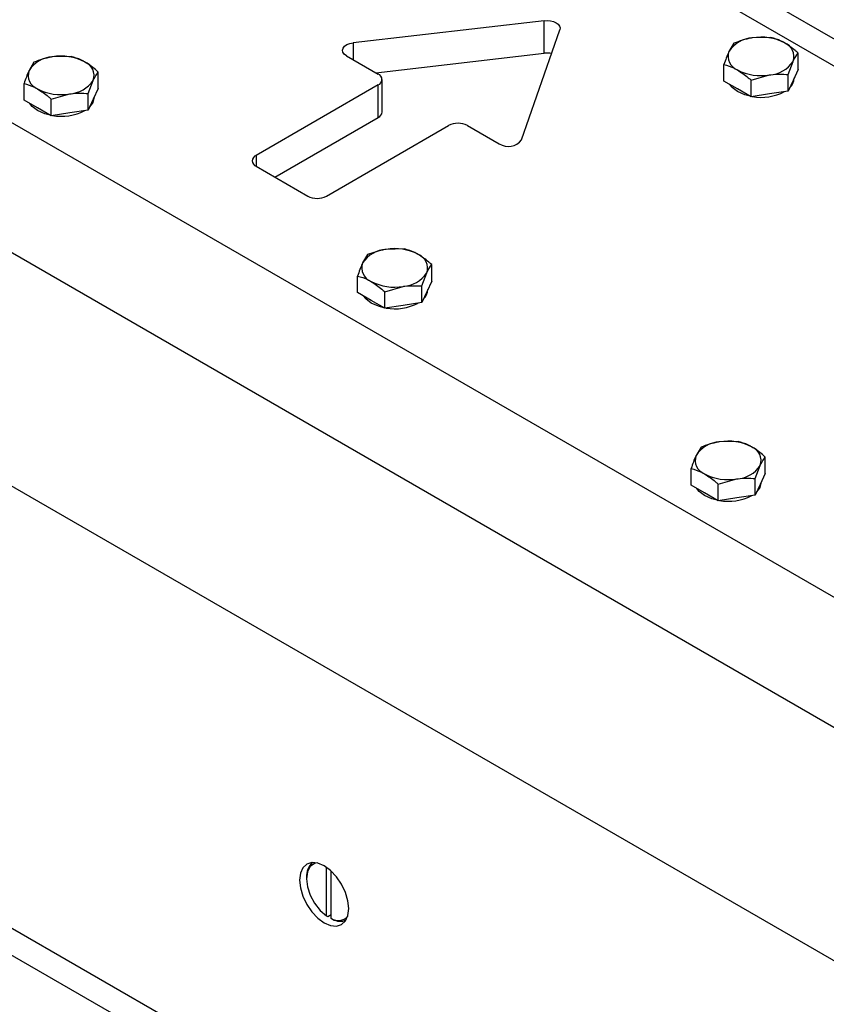
# Model space of a CAD drawing. Units: inches. Extents: x 0.3 to 7.9, y 0.2 to 11.3.
# Drawn here: x 5.4 to 5.6, y 10.8 to 11 of the extents above; entities that cross this region are included whole.
import ezdxf

# ---------------------------------------------------------------- set-up
doc = ezdxf.new("R2010")
doc.units = ezdxf.units.IN
doc.header["$MEASUREMENT"] = 0

msp = doc.modelspace()

# ---------------------------------------------------------------- linework, layer by layer
at = {"color": 7, "linetype": 'Continuous', "lineweight": 25}
for p, q in [((5.917052234915308, 10.84489649966114), (5.456864369145012, 11.11055729982121)), ((6.553265362867003, 10.34158052136506), (5.346915211236431, 11.03799164037395)), ((5.542566413241726, 11.03165529061129), (5.504837891552254, 11.027299248218)), ((5.542566413241726, 11.0252258353996), (5.542566413241726, 11.03165529061129)), ((5.538109151976872, 11.00809215840927), (5.545654856314768, 11.02987237037575)), ((5.58736237031589, 11.02834829821128), (5.583703068899714, 11.02826081013081)), ((5.580043767483538, 11.02721622908827), (5.579063260624212, 11.02558230582693)), ((5.449096083705921, 11.02459839218584), (5.445436782289747, 11.02451090410538)), ((5.503496708754225, 11.02474207963349), (5.50977248170656, 11.02111915302427)), ((5.509310009200257, 11.02138613271934), (5.542566413241726, 11.0252258353996)), ((5.592719959429589, 11.02198345879042), (5.592719959429589, 11.02525542784953)), ((5.441777480873569, 11.02346632306283), (5.440796974014244, 11.0218323998015)), ((5.578082753764885, 11.0197193205444), (5.578082753764885, 11.02299128960352)), ((5.590758945710936, 11.02103048836478), (5.591739452570263, 11.0236215045882)), ((5.454453672819621, 11.01823355276499), (5.454453672819621, 11.0215055218241)), ((5.583440342878585, 11.01989841924178), (5.58709964429476, 11.02094300028432)), ((5.590758945710936, 11.01775851930567), (5.590758945710936, 11.02103048836478)), ((5.592719959429589, 11.02198345879042), (5.591739452570263, 11.01987098904804)), ((5.439816467154918, 11.01596941451897), (5.439816467154918, 11.01924138357808)), ((5.452492659100968, 11.01728058233935), (5.453473165960294, 11.01987159856277)), ((5.50977248170656, 11.01897634958117), (5.485645478673948, 11.00504812720099)), ((5.50977248170656, 11.01254689436947), (5.50977248170656, 11.01897634958117)), ((5.51054123031237, 11.01361829609102), (5.51054123031237, 11.02004775130272)), ((5.580761548321735, 11.01817288536353), (5.578082753764885, 11.0197193205444)), ((5.583440342878585, 11.01662645018266), (5.583440342878585, 11.01989841924178)), ((5.591739452570263, 11.01987098904804), (5.590758945710936, 11.01775851930567)), ((5.591963036387264, 11.0203156017331), (5.591963036387264, 11.02035269301962)), ((5.445174056268617, 11.01614851321634), (5.448833357684792, 11.01719309425889)), ((5.452492659100968, 11.01400861328023), (5.452492659100968, 11.01728058233935)), ((5.454453672819621, 11.01823355276499), (5.453473165960294, 11.01612108302261)), ((5.453696749777295, 11.01656569570767), (5.453696749777295, 11.01660278699419)), ((5.583440342878585, 11.01662645018266), (5.580761548321735, 11.01817288536353)), ((5.58709964429476, 11.01719248474416), (5.583440342878585, 11.01662645018266)), ((5.590758945710936, 11.01775851930567), (5.58709964429476, 11.01719248474416)), ((5.442495261711767, 11.01442297933809), (5.439816467154918, 11.01596941451897)), ((5.445174056268617, 11.01287654415722), (5.445174056268617, 11.01614851321634)), ((5.453473165960294, 11.01612108302261), (5.452492659100968, 11.01400861328023)), ((5.445174056268617, 11.01287654415722), (5.442495261711767, 11.01442297933809)), ((5.448833357684792, 11.01344257871873), (5.445174056268617, 11.01287654415722)), ((5.452492659100968, 11.01400861328023), (5.448833357684792, 11.01344257871873)), ((5.489358230287098, 11.00076199787359), (5.50977248170656, 11.01254689436947)), ((5.499564903500454, 10.99701261428935), (5.523691906533067, 11.01094083666952)), ((5.527403753153469, 11.01094083666952), (5.533679526105804, 11.0073179100603)), ((5.485645478673948, 11.00290532375788), (5.495853056880053, 10.99701261428935)), ((5.352482981167033, 10.98869967285878), (6.547697592936399, 10.29871696417921)), ((5.514981361218054, 10.98656363107074), (5.511322059801879, 10.98647614299028)), ((5.507662758385703, 10.98543156194773), (5.506682251526377, 10.9837976386864)), ((5.518377936613102, 10.97924582122425), (5.519358443472427, 10.98183683744767)), ((5.520338950331753, 10.98019879164988), (5.520338950331753, 10.983470760709)), ((5.50570174466705, 10.97793465340387), (5.50570174466705, 10.98120662246298)), ((5.520338950331753, 10.98019879164988), (5.519358443472427, 10.97808632190751)), ((5.5083805392239, 10.976388218223), (5.50570174466705, 10.97793465340387)), ((5.51105933378075, 10.97811375210124), (5.514718635196926, 10.97915833314379)), ((5.511059333780748, 10.97484178304212), (5.51105933378075, 10.97811375210124)), ((5.518377936613102, 10.97597385216513), (5.518377936613102, 10.97924582122425)), ((5.519358443472427, 10.97808632190751), (5.518377936613102, 10.97597385216513)), ((5.519582027289428, 10.97853093459257), (5.519582027289428, 10.97856802587909)), ((5.511059333780748, 10.97484178304212), (5.5083805392239, 10.976388218223)), ((5.518377936613102, 10.97597385216513), (5.514718635196926, 10.97540781760363)), ((5.514718635196926, 10.97540781760363), (5.511059333780748, 10.97484178304212)), ((5.580866638730187, 10.94852886995564), (5.577207337314012, 10.94844138187518)), ((5.573548035897836, 10.94739680083264), (5.572567529038509, 10.9457628775713)), ((5.586224227843887, 10.94216403053478), (5.586224227843887, 10.9454359995939)), ((5.571587022179183, 10.93989989228877), (5.571587022179183, 10.94317186134788)), ((5.584263214125234, 10.94121106010915), (5.58524372098456, 10.94380207633257)), ((5.576944611292882, 10.94007899098614), (5.580603912709058, 10.94112357202869)), ((5.584263214125234, 10.93793909105003), (5.584263214125234, 10.94121106010915)), ((5.586224227843887, 10.94216403053478), (5.58524372098456, 10.94005156079241)), ((5.574265816736032, 10.9383534571079), (5.571587022179183, 10.93989989228877)), ((5.576944611292882, 10.93680702192703), (5.576944611292882, 10.94007899098614)), ((5.58524372098456, 10.94005156079241), (5.584263214125234, 10.93793909105003)), ((5.585467304801561, 10.94049617347747), (5.585467304801561, 10.94053326476399)), ((5.576944611292882, 10.93680702192703), (5.574265816736032, 10.9383534571079)), ((5.580603912709058, 10.93737305648853), (5.576944611292882, 10.93680702192703)), ((5.584263214125234, 10.93793909105003), (5.580603912709058, 10.93737305648853)), ((6.55557096878396, 10.20680617661773), (5.351076740463562, 10.90214589390504)), ((6.547697592936432, 10.20602652227922), (5.343203364616034, 10.90136623956654)), ((5.499564903500445, 10.85479337517539), (5.499564903500445, 10.86438388239543)), ((5.500492865155545, 10.85425767431461), (5.500492865155545, 10.86363924214554)), ((5.495621066466269, 10.86239966172467), (5.495621066466269, 10.86213181129428)), ((5.499564903500445, 10.85479337517539), (5.49979689391422, 10.85465798521527)), ((5.49979689391422, 10.85465798521527), (5.500492865155545, 10.85505976086086)), ((5.50072485556932, 10.8541222843545), (5.500492865155545, 10.85425767431461))]:
    msp.add_line(p, q, dxfattribs=at)
at = {"color": 8, "linetype": 'Continuous', "lineweight": 25}
for p, q in [((5.448990993297484, 11.10977764548271), (5.916820250671327, 10.83970556384667)), ((5.916820250671327, 10.73470819513457), (5.358050751097637, 11.05727896112666)), ((5.504837891552254, 11.027299248218), (5.504837891552254, 11.02396783128453)), ((5.485645478673948, 11.00504812720099), (5.485645478673948, 11.00290532375788))]:
    msp.add_line(p, q, dxfattribs=at)
at = {"color": 7, "linetype": 'Continuous', "lineweight": 25, "flags": 128}
for points in [[(5.542566413241726, 11.03165529061129), (5.543207883649017, 11.03168294734046), (5.543841742070668, 11.03161970082505), (5.544429916028208, 11.03146934994431), (5.544937077064101, 11.03124092546989), (5.545332762732851, 11.03094814763582), (5.545593206316863, 11.03060860203757), (5.54570276436579, 11.03024268335955), (5.545654856314768, 11.02987237037575)], [(5.503496708754225, 11.02474207963349), (5.503069108347729, 11.02506647415575), (5.502806785136458, 11.02544493566834), (5.502728725586059, 11.02585007183159), (5.502840579501463, 11.02625255964427), (5.503134251104519, 11.02662326778784), (5.503588484991344, 11.02693536509703), (5.50417040455889, 11.02716626254966), (5.504837891552254, 11.027299248218)], [(5.580761548321735, 11.01763709742922), (5.579681799707259, 11.01845907544738), (5.579203003319035, 11.01907261424232)], [(5.58324820581166, 11.01673736855043), (5.582185410290294, 11.01701377182194), (5.580761548321735, 11.01763709742922)], [(5.442495261711767, 11.01388719140379), (5.44141551309729, 11.01470916942194), (5.440936716709067, 11.01532270821689)], [(5.444981919201693, 11.012987462525), (5.443919123680327, 11.01326386579651), (5.442495261711767, 11.01388719140379)], [(5.5083805392239, 10.97585243028869), (5.507300790609423, 10.97667440830684), (5.506821994221198, 10.97728794710179)], [(5.510867196713825, 10.9749527014099), (5.50980440119246, 10.97522910468141), (5.5083805392239, 10.97585243028869)], [(5.574265816736032, 10.93781766917359), (5.573186068121555, 10.93863964719174), (5.572707271733332, 10.93925318598669)], [(5.576752474225958, 10.9369179402948), (5.575689678704592, 10.93719434356631), (5.574265816736032, 10.93781766917359)], [(5.503972721362186, 10.85623910182575), (5.503806718847362, 10.85779099031385), (5.503320024099946, 10.85942878259007), (5.502545804562672, 10.86104086581736), (5.501536822017547, 10.86251737918788), (5.500361836957599, 10.86375770075548), (5.499100922672908, 10.86467730465506), (5.497840008388217, 10.86521352140057), (5.49666502332827, 10.86532980870696), (5.495656040783144, 10.86501824178645), (5.494881821245871, 10.86430005340981), (5.494395126498453, 10.86322418692803), (5.494229123983631, 10.8618639608639), (5.494395126498453, 10.86031207237579), (5.494881821245871, 10.85867428009958), (5.495656040783144, 10.85706219687228), (5.49666502332827, 10.85558568350176), (5.497840008388218, 10.85434536193416), (5.499100922672908, 10.85342575803459), (5.500361836957599, 10.85288954128907), (5.501536822017547, 10.85277325398269), (5.502545804562672, 10.85308482090319), (5.503320024099946, 10.85380300927983), (5.503806718847362, 10.85487887576161), (5.503972721362186, 10.85623910182575)], [(5.497687244925114, 10.86525135438253), (5.497217730313222, 10.86513053947285), (5.496356798548181, 10.86452258415038), (5.495809006154859, 10.86349376365758), (5.495621066466269, 10.86213181129428), (5.495809006154859, 10.8605528683853), (5.496356798548181, 10.85889158025762), (5.497217730313222, 10.85728961427736), (5.498318384964594, 10.85588357907802), (5.499564903500445, 10.85479337517539)]]:
    msp.add_lwpolyline(points, dxfattribs=at)
at = {"color": 7, "linetype": 'Continuous', "lineweight": 25}
for centre, radius, start, end in [((5.584061814200186, 11.02228149829607), 0.005990064123837513, 93.43350232792972, 146.5611211393405), ((5.585412494457533, 11.01833443969363), 0.01007248558171467, 62.64282515500971, 99.77109697924396), ((5.589019487424342, 11.02458261177716), 0.002884776841230164, 340.5389980879212, 69.25792480105149), ((5.445795527590222, 11.01853159227064), 0.005990064123841346, 93.4335023279616, 146.5611211393309), ((5.447146207847563, 11.01458453366819), 0.01007248558172337, 62.64282515502396, 99.77109697922043), ((5.543081177925622, 11.02083902417222), 0.004416910167120447, 77.72144052535836, 96.69269261006811), ((5.581783225770132, 11.02462119863797), 0.002884776841230164, 160.5389980879204, 249.2579248010523), ((5.450753200814375, 11.02083270575173), 0.002884776841228451, 340.5389980878821, 69.2579248010555), ((5.58674089899429, 11.02692231211905), 0.005990064123832004, 273.4335023279176, 326.5611211393745), ((5.443516939160161, 11.02087129261254), 0.002884776841227244, 160.5389980878636, 249.2579248011058), ((5.509365849090301, 11.02004775130272), 0.001145971960193307, 290.7834207993245, 69.21657920064483), ((5.585390218736934, 11.03086937072147), 0.01007248558168932, 242.6428251549814, 279.7710969793103), ((5.448474612384314, 11.02317240609363), 0.00599006412384259, 273.4335023279964, 326.56112113936), ((5.589192542337268, 11.02044810018225), 0.002773660599296091, 312.1010538703139, 357.2619244640249), ((5.447123932126973, 11.02711946469605), 0.0100724855817037, 242.642825154978, 279.771096979255), ((5.585395339934866, 11.02667456825899), 0.01016027141369951, 260.2210951305111, 297.364982735252), ((5.450926255727317, 11.01669819415681), 0.002773660599279002, 312.1010538701291, 357.2619244640441), ((5.447129053324883, 11.02292466223365), 0.0101602714137889, 260.2210951306901, 297.3649827350926), ((5.509227694715278, 11.0137492839569), 0.001320050599725022, 294.3746582936623, 354.3052007487628), ((5.525547829843268, 11.00735891781137), 0.004034178235990537, 62.60967223661294, 117.3903277633983), ((5.535464111444017, 11.01016645026248), 0.003361387527907386, 237.9332188005678, 321.8957726846904), ((5.48605211129021, 11.00397672547944), 0.001145971960195914, 110.7834207994482, 249.2165792005841), ((5.497708980190254, 11.00059453314751), 0.004034178236002746, 242.6096722367066, 297.390327763295), ((5.511680805102356, 10.98049683115553), 0.005990064123846697, 93.43350232797552, 146.5611211392789), ((5.5130314853597, 10.97654977255311), 0.01007248558170596, 62.64282515499547, 99.77109697926248), ((5.51663847832651, 10.98279794463663), 0.00288477684122653, 340.5389980878312, 69.2579248010925), ((5.509402216672295, 10.98283653149744), 0.002884776841227559, 160.5389980878695, 249.2579248010893), ((5.514359889896446, 10.98513764497854), 0.00599006412384863, 273.4335023280008, 326.5611211392937), ((5.513009209639105, 10.98908470358096), 0.01007248558170385, 242.6428251549825, 279.77109697926), ((5.516811533239437, 10.97866343304172), 0.00277366059929174, 312.1010538702459, 357.261924463984), ((5.513014330837017, 10.98488990111855), 0.01016027141378918, 260.2210951306802, 297.3649827350881), ((5.578916762871835, 10.93851501143803), 0.01007248558168679, 62.64282515495321, 99.77109697929131), ((5.577566082614493, 10.94246207004042), 0.00599006412385583, 93.43350232801282, 146.5611211392361), ((5.582523755838645, 10.94476318352153), 0.0028847768412263, 340.538998087886, 69.25792480115447), ((5.57528749418443, 10.94480177038234), 0.002884776841229288, 160.5389980878872, 249.2579248010398), ((5.580245167408575, 10.94710288386344), 0.005990064123853889, 273.4335023280326, 326.5611211392888), ((5.578894487151238, 10.95104994246586), 0.0100724855817037, 242.642825154978, 279.771096979255), ((5.582696810751564, 10.94062867192662), 0.00277366059929812, 312.101053870292, 357.2619244639168), ((5.578899608349164, 10.94685514000337), 0.01016027141371529, 260.2210951305264, 297.3649827352059), ((5.498959513941342, 10.86271233690053), 0.003353057904275279, 128.3808765047662, 185.3506484076199), ((5.501856266159803, 10.85638510879893), 0.00252682405076087, 237.3455596115052, 318.9857897441529), ((5.502220004244434, 10.8567359995007), 0.003011142046829193, 240.2287321897578, 293.8070719566736)]:
    msp.add_arc(centre, radius, start, end, dxfattribs=at)
for points, knots in [([(5.583703068899714, 11.02826081013081), (5.583616321804291, 11.02824691371509), (5.582380618345767, 11.02804896070132), (5.581169688943458, 11.02761744869909), (5.580043767483538, 11.02721622908827)], [0, 0, 0, 0, 0.07020057670341188, 1, 1, 1, 1]), ([(5.590041164872739, 11.02728040951145), (5.58983101089613, 11.02739644686662), (5.588924585898122, 11.02789693303934), (5.588041055123186, 11.02815220831932), (5.58736237031589, 11.02834829821128)], [0, 0, 0, 0, 0.2318492727705994, 1, 1, 1, 1]), ([(5.592719959429589, 11.02525542784953), (5.592535915835359, 11.02542123465583), (5.591663674463711, 11.02620704606511), (5.590756737469732, 11.02680702588827), (5.59004116487274, 11.02728040951145)], [0, 0, 0, 0, 0.2110007621882806, 1, 1, 1, 1]), ([(5.445436782289747, 11.02451090410538), (5.445350035194323, 11.02449700768965), (5.4441143317358, 11.02429905467589), (5.44290340233349, 11.02386754267366), (5.441777480873569, 11.02346632306283)], [0, 0, 0, 0, 0.07020057670341188, 1, 1, 1, 1]), ([(5.451774878262771, 11.02353050348601), (5.451564724286162, 11.02364654084119), (5.450658299288154, 11.02414702701391), (5.449774768513219, 11.02440230229389), (5.449096083705921, 11.02459839218584)], [0, 0, 0, 0, 0.2318492727705994, 1, 1, 1, 1]), ([(5.579063260624212, 11.02558230582693), (5.579040016810048, 11.02553174974726), (5.578708911066252, 11.02481158358841), (5.578384443510811, 11.02386832805474), (5.578082753764885, 11.02299128960352)], [0, 0, 0, 0, 0.070200576703431, 1, 1, 1, 1]), ([(5.591739452570263, 11.0236215045882), (5.591762696384427, 11.02367110457302), (5.592093802128223, 11.02437765125894), (5.592418269683662, 11.02483250505359), (5.592719959429589, 11.02525542784953)], [0, 0, 0, 0, 0.070200576703431, 1, 1, 1, 1]), ([(5.454453672819621, 11.0215055218241), (5.454269629225391, 11.0216713286304), (5.453397387853744, 11.02245714003968), (5.452490450859764, 11.02305711986284), (5.451774878262771, 11.02353050348601)], [0, 0, 0, 0, 0.2110007621882806, 1, 1, 1, 1]), ([(5.578082753764885, 11.02299128960352), (5.578761438572181, 11.02279519971156), (5.579644969347117, 11.02253992443158), (5.580551394345125, 11.02203943825886), (5.580761548321735, 11.02192340090368)], [0, 0, 0, 0, 0.7681507272294006, 1, 1, 1, 1]), ([(5.440796974014244, 11.0218323998015), (5.440773730200079, 11.02178184372183), (5.440442624456283, 11.02106167756297), (5.440118156900843, 11.02011842202931), (5.439816467154918, 11.01924138357808)], [0, 0, 0, 0, 0.070200576703431, 1, 1, 1, 1]), ([(5.453473165960294, 11.01987159856277), (5.453496409774459, 11.01992119854759), (5.453827515518255, 11.02062774523351), (5.454151983073694, 11.02108259902816), (5.454453672819621, 11.0215055218241)], [0, 0, 0, 0, 0.070200576703431, 1, 1, 1, 1]), ([(5.580761548321735, 11.02192340090368), (5.581477120918728, 11.02145001728051), (5.582384057912706, 11.02085003745735), (5.583256299284355, 11.02006422604807), (5.583440342878585, 11.01989841924178)], [0, 0, 0, 0, 0.7889992378116478, 1, 1, 1, 1]), ([(5.58709964429476, 11.02094300028432), (5.587186391390183, 11.02095594060519), (5.588422094848707, 11.02114027414602), (5.589633024251016, 11.02108338440924), (5.590758945710936, 11.02103048836478)], [0, 0, 0, 0, 0.07020057670341394, 1, 1, 1, 1]), ([(5.439816467154918, 11.01924138357808), (5.440495151962214, 11.01904529368612), (5.44137868273715, 11.01879001840615), (5.442285107735158, 11.01828953223343), (5.442495261711767, 11.01817349487825)], [0, 0, 0, 0, 0.7681507272294006, 1, 1, 1, 1]), ([(5.442495261711767, 11.01817349487825), (5.44321083430876, 11.01770011125508), (5.444117771302738, 11.01710013143192), (5.444990012674386, 11.01631432002264), (5.445174056268617, 11.01614851321634)], [0, 0, 0, 0, 0.7889992378116478, 1, 1, 1, 1]), ([(5.448833357684792, 11.01719309425889), (5.448920104780215, 11.01720603457976), (5.45015580823874, 11.01739036812059), (5.451366737641049, 11.01733347838381), (5.452492659100968, 11.01728058233935)], [0, 0, 0, 0, 0.07020057670341394, 1, 1, 1, 1]), ([(5.511322059801879, 10.98647614299028), (5.511235312706456, 10.98646224657455), (5.509999609247931, 10.98626429356079), (5.508788679845622, 10.98583278155856), (5.507662758385703, 10.98543156194773)], [0, 0, 0, 0, 0.07020057670341188, 1, 1, 1, 1]), ([(5.517660155774904, 10.98549574237091), (5.517450001798295, 10.98561177972609), (5.516543576800287, 10.98611226589881), (5.515660046025351, 10.98636754117878), (5.514981361218054, 10.98656363107074)], [0, 0, 0, 0, 0.2318492727705994, 1, 1, 1, 1]), ([(5.520338950331753, 10.983470760709), (5.520154906737524, 10.9836365675153), (5.519282665365875, 10.98442237892458), (5.518375728371897, 10.98502235874774), (5.517660155774904, 10.98549574237091)], [0, 0, 0, 0, 0.2110007621882806, 1, 1, 1, 1]), ([(5.506682251526377, 10.9837976386864), (5.506659007712212, 10.98374708260673), (5.506327901968416, 10.98302691644787), (5.506003434412976, 10.98208366091421), (5.50570174466705, 10.98120662246298)], [0, 0, 0, 0, 0.070200576703431, 1, 1, 1, 1]), ([(5.519358443472427, 10.98183683744767), (5.519381687286592, 10.98188643743249), (5.519712793030388, 10.98259298411841), (5.520037260585828, 10.98304783791306), (5.520338950331753, 10.983470760709)], [0, 0, 0, 0, 0.070200576703431, 1, 1, 1, 1]), ([(5.50570174466705, 10.98120662246298), (5.506380429474346, 10.98101053257102), (5.507263960249283, 10.98075525729105), (5.508170385247291, 10.98025477111833), (5.5083805392239, 10.98013873376315)], [0, 0, 0, 0, 0.7681507272294006, 1, 1, 1, 1]), ([(5.5083805392239, 10.98013873376315), (5.509096111820893, 10.97966535013998), (5.510003048814871, 10.97906537031682), (5.51087529018652, 10.97827955890754), (5.51105933378075, 10.97811375210124)], [0, 0, 0, 0, 0.7889992378116478, 1, 1, 1, 1]), ([(5.514718635196926, 10.97915833314379), (5.514805382292348, 10.97917127346466), (5.516041085750872, 10.97935560700549), (5.517252015153181, 10.97929871726871), (5.518377936613102, 10.97924582122425)], [0, 0, 0, 0, 0.07020057670341394, 1, 1, 1, 1]), ([(5.583545433287036, 10.94746098125581), (5.583335279310427, 10.94757701861099), (5.582428854312419, 10.94807750478371), (5.581545323537484, 10.94833278006369), (5.580866638730187, 10.94852886995564)], [0, 0, 0, 0, 0.2318492727705994, 1, 1, 1, 1]), ([(5.577207337314012, 10.94844138187518), (5.577120590218589, 10.94842748545945), (5.575884886760065, 10.94822953244569), (5.574673957357756, 10.94779802044346), (5.573548035897836, 10.94739680083264)], [0, 0, 0, 0, 0.07020057670341188, 1, 1, 1, 1]), ([(5.586224227843887, 10.9454359995939), (5.586040184249657, 10.9456018064002), (5.585167942878009, 10.94638761780948), (5.58426100588403, 10.94698759763264), (5.583545433287036, 10.94746098125581)], [0, 0, 0, 0, 0.2110007621882806, 1, 1, 1, 1]), ([(5.572567529038509, 10.9457628775713), (5.572544285224344, 10.94571232149163), (5.572213179480549, 10.94499215533278), (5.571888711925109, 10.94404889979911), (5.571587022179183, 10.94317186134788)], [0, 0, 0, 0, 0.070200576703431, 1, 1, 1, 1]), ([(5.58524372098456, 10.94380207633257), (5.585266964798724, 10.94385167631739), (5.58559807054252, 10.94455822300331), (5.585922538097959, 10.94501307679796), (5.586224227843887, 10.9454359995939)], [0, 0, 0, 0, 0.070200576703431, 1, 1, 1, 1]), ([(5.571587022179183, 10.94317186134788), (5.572265706986479, 10.94297577145593), (5.573149237761415, 10.94272049617595), (5.574055662759423, 10.94222001000323), (5.574265816736032, 10.94210397264805)], [0, 0, 0, 0, 0.7681507272294006, 1, 1, 1, 1]), ([(5.574265816736032, 10.94210397264805), (5.574981389333026, 10.94163058902488), (5.575888326327004, 10.94103060920172), (5.576760567698653, 10.94024479779244), (5.576944611292882, 10.94007899098614)], [0, 0, 0, 0, 0.7889992378116478, 1, 1, 1, 1]), ([(5.580603912709058, 10.94112357202869), (5.580690659804481, 10.94113651234956), (5.581926363263005, 10.94132084589039), (5.583137292665314, 10.9412639561536), (5.584263214125234, 10.94121106010915)], [0, 0, 0, 0, 0.07020057670341394, 1, 1, 1, 1])]:
    msp.add_open_spline(points, degree=3, knots=knots, dxfattribs=at)

doc.saveas('drawing.dxf')
